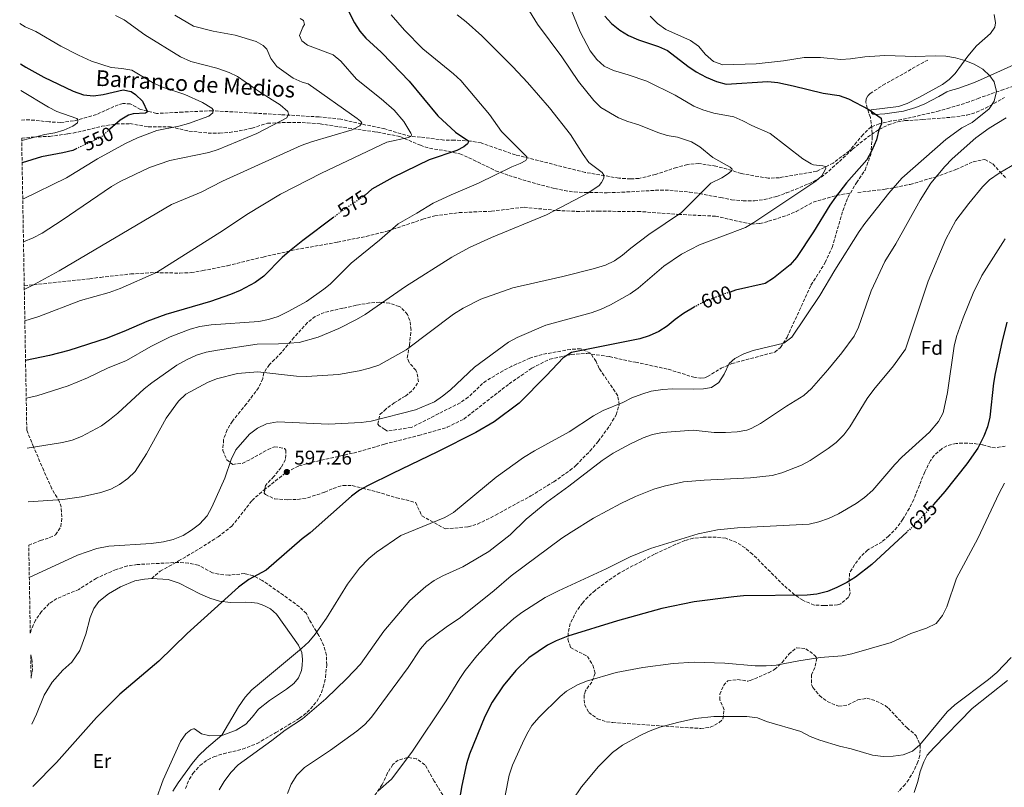
# Model space of a CAD drawing. Units: metres. Extents: x 621619 to 625087, y 4699420 to 4701794.
# Drawn here: x 621622 to 622119, y 4701152 to 4701540 of the extents above; entities that cross this region are included whole.
import ezdxf
from ezdxf.enums import TextEntityAlignment as Align

# ---------------------------------------------------------------- set-up
doc = ezdxf.new("R2010")
doc.units = ezdxf.units.M
doc.header["$MEASUREMENT"] = 0
doc.linetypes.add('DGN Style 3', pattern=[2.435891, 1.739922, -0.695969])
doc.linetypes.add('DGN Style 5', pattern=[1.217945, 0.521977, -0.695969])
for name, color, linetype, lineweight in [('Barranco lineal', 142, 'DGN Style 3', 13), ('Cota de curva de nivel directora', 7, 'Continuous', 0), ('Cota de punto acotado terreno', 7, 'Continuous', 0), ('Curva de nivel directora', 30, 'Continuous', 30), ('Curva de nivel directora no vista', 30, 'DGN Style 5', 30), ('Curva de nivel intermedia', 30, 'Continuous', 0), ('Etiqueta de uso rústico', 92, 'Continuous', 0), ('Etiqueta de zona arbolada', 92, 'Continuous', 0), ('Línea de cambio de uso (parcela vista)', 92, 'Continuous', 0), ('Punto acotado terreno (símbolo)', 7, 'Continuous', 0), ('Senda', 7, 'DGN Style 3', 0), ('Texto de arroyo-regatas y barrancos', 142, 'Continuous', 0), ('Zona arbolada', 92, 'DGN Style 3', 0)]:
    doc.layers.add(name, color=color, linetype=linetype, lineweight=lineweight)
doc.styles.add('Style-Arial', font='arial.ttf')

# ---------------------------------------------------------------- blocks, each defined once
blk = doc.blocks.new('5PATER')
at = {"layer": 'Punto acotado terreno (símbolo)', "linetype": 'Continuous', "lineweight": 0}
h = blk.add_hatch(color=51, dxfattribs=at)
edge = h.paths.add_edge_path()
edge.add_ellipse((0, 0), major_axis=(-0.11, -0.111), ratio=0.999422, start_angle=0, end_angle=360)

msp = doc.modelspace()

# ---------------------------------------------------------------- linework, layer by layer
at = {"layer": 'Barranco lineal', "color": 142, "linetype": 'DGN Style 3', "lineweight": 13}
msp.add_polyline3d([(622123.84, 4701506.64, 605.56), (622118.74, 4701504.91, 605.56), (622106.25, 4701500.55, 603.68), (622101.24, 4701498.61, 603.46), (622091.52, 4701495.66, 601.69), (622086.21, 4701494.06, 601.58), (622067.12, 4701489.67, 600.47), (622061.98, 4701489, 600.36), (622055.88, 4701487.57, 600.03), (622051.77, 4701486.03, 598.92), (622047.69, 4701482.22, 597.7), (622044.4, 4701478.37, 597.59), (622040.78, 4701473.94, 596.7), (622032.57, 4701467.74, 595.49), (622024.25, 4701463.58, 594.27), (622005.4, 4701460.34, 592.28), (621999.74, 4701460.07, 592.17), (621986.08, 4701462.39, 590.17), (621981.32, 4701464.01, 590.06), (621973.27, 4701466.18, 589.07), (621964.77, 4701467.48, 588.62), (621958.9, 4701467.05, 587.74), (621953.44, 4701465.52, 587.52), (621942.76, 4701461.96, 586.19), (621934.41, 4701460, 585.97), (621930.17, 4701459.72, 585.86), (621924.34, 4701460.08, 585.86), (621907.25, 4701463.03, 583.97), (621872.07, 4701471.84, 579.32), (621854.69, 4701477.89, 576.11), (621849.25, 4701478.84, 575.34), (621841.14, 4701479.37, 573.35), (621835.89, 4701479.34, 572.02), (621824.04, 4701480.9, 570.69), (621818.93, 4701481.15, 570.58), (621806.06, 4701484.99, 567.03), (621794.24, 4701487.43, 564.82), (621783.76, 4701489.93, 563.27), (621772.78, 4701491.05, 561.27), (621753.64, 4701492.16, 559.72), (621718.92, 4701494.18, 555.07), (621703.91, 4701493.49, 553.52), (621690.68, 4701492.8, 551.31), (621682.64, 4701494.85, 549.31), (621677.4, 4701497.59, 547.87), (621673.63, 4701497.84, 547.32), (621671.31, 4701497.23, 546.1), (621660.26, 4701492.25, 545.66), (621648.77, 4701489.03, 544.99), (621642.14, 4701488.23, 543.33), (621636.38, 4701488.53, 543.11), (621629.03, 4701489.4, 542), (621624.12, 4701489.6, 541.23), (621622.38, 4701489.4, 540.92)], dxfattribs=at)
at = {"layer": 'Curva de nivel directora', "color": 30, "linetype": 'Continuous', "lineweight": 30, "flags": 128}
for points, elevation in [([(621786.29, 4701547.23), (621790.73, 4701538.63), (621793.44, 4701534.42), (621796.48, 4701530.88), (621804.15, 4701523.76), (621809.62, 4701518.21), (621818.36, 4701509.05), (621832.74, 4701491.65), (621841.77, 4701483.29), (621848.52, 4701478.75), (621847.87, 4701477.37), (621845.95, 4701476), (621842.35, 4701474.13), (621828.47, 4701469.35), (621810.01, 4701460.47), (621799.5, 4701454.52), (621796.03, 4701451.53)], 575), ([(621917.22, 4701541.88), (621920.64, 4701538.23), (621924.73, 4701534.81), (621929.22, 4701532.26), (621934.28, 4701530.08), (621944.34, 4701526.64), (621948.88, 4701524.54), (621959.11, 4701516.65), (621963.41, 4701513.85), (621968.48, 4701511.2), (621973.62, 4701508.96), (621978.44, 4701507.63), (621999.58, 4701508.93), (622004.56, 4701508.42), (622012.38, 4701506.84), (622027.45, 4701503.09), (622035.6, 4701501.85), (622040.34, 4701500.22), (622050.58, 4701494.76), (622056.82, 4701490.49), (622057.06, 4701488.95), (622057.02, 4701487.53), (622055.64, 4701484.48), (622054.5, 4701479.5), (622052.17, 4701474.03), (622049.66, 4701469.41), (622039.34, 4701457.68), (622033.71, 4701450.52), (622030.85, 4701446.42), (622022.67, 4701433.01), (622014.08, 4701420.08), (622010.84, 4701416.31), (622002.51, 4701409.59), (621998.24, 4701406.84), (621983.3, 4701403.43), (621980.54, 4701402.57)], 600), ([(621621.88, 4701517.94), (621624.6, 4701516.15), (621633.76, 4701511.08), (621648.6, 4701504.12), (621653.69, 4701502.27), (621658.82, 4701501.72), (621663.78, 4701502.37), (621673.76, 4701504.72), (621677.88, 4701503.91), (621680.08, 4701502.38), (621683.6, 4701499), (621686.15, 4701493.54), (621685.15, 4701492.96), (621678.89, 4701492.56), (621676.57, 4701491.96), (621672.22, 4701489.47), (621667.03, 4701484.79)], 550), ([(621650.37, 4701475.08), (621648.3, 4701474.13), (621643.31, 4701472.88), (621632.52, 4701470.93), (621622.75, 4701467.88)], 550), ([(621780.34, 4701440.43), (621764.68, 4701428.54), (621757.83, 4701423.27), (621754.08, 4701419.97), (621744.9, 4701410.52), (621740.5, 4701407.37), (621733, 4701403.33), (621728.03, 4701401.24), (621717.98, 4701397.84), (621695.3, 4701391.23), (621685.76, 4701387.63), (621675.39, 4701383.07), (621665.68, 4701379.26), (621646.33, 4701373.07), (621636.57, 4701370.45), (621624.49, 4701367.89)], 575), ([(621962.81, 4701395.22), (621962.35, 4701394.98), (621956.98, 4701391.67), (621952.79, 4701388.71), (621948.7, 4701385.25), (621944.41, 4701382.69), (621939.57, 4701380.41), (621934.82, 4701378.84)], 600), ([(622120.33, 4701387.36), (622117.74, 4701377.06), (622114.39, 4701361.36), (622113.56, 4701356.43), (622111.69, 4701339.25), (622110.6, 4701334.39), (622108.75, 4701329.7), (622105.72, 4701323.69), (622100.19, 4701315.74), (622089.06, 4701301.83), (622083.31, 4701295.14)], 625), ([(621934.82, 4701378.84), (621900.37, 4701371.93), (621896.09, 4701369.36), (621887.75, 4701360.33), (621874, 4701346.41), (621861.33, 4701337), (621852.04, 4701331.62), (621832.73, 4701321.83), (621809.95, 4701310.87), (621797.67, 4701304.84), (621793.32, 4701302.36), (621789.24, 4701299.45), (621768.26, 4701280.92), (621764.34, 4701277.82), (621746.15, 4701261.95), (621737.25, 4701257.36), (621732.09, 4701253.35), (621706.18, 4701230.03), (621691.87, 4701216.05), (621672.05, 4701199.29), (621660.31, 4701187.61), (621640.09, 4701164.89), (621628.38, 4701152.85), (621628.24, 4701152.62)], 600), ([(622083.31, 4701295.14), (622083.3, 4701295.12)], 625), ([(622069.92, 4701281.36), (622052.04, 4701264.9), (622043.94, 4701258.52), (622039.43, 4701255.71), (622034.51, 4701253.21), (622029.71, 4701251.28), (622024.39, 4701249.82), (622019.41, 4701249.36), (621987.33, 4701248.97), (621982.35, 4701248.56), (621962.36, 4701246), (621945.97, 4701242.62), (621923.57, 4701236.45), (621898.59, 4701228.66), (621892.66, 4701226.36), (621888.21, 4701224.08), (621878.81, 4701217.75), (621872.17, 4701211.34), (621865.79, 4701203.58), (621860.2, 4701195.31), (621856.52, 4701188.09), (621848.75, 4701168.96), (621847.35, 4701164.17), (621844.87, 4701153.22), (621842.7, 4701140.56)], 625)]:
    msp.add_lwpolyline(points, dxfattribs=dict(at, elevation=elevation))
at = {"layer": 'Curva de nivel directora no vista', "color": 30, "linetype": 'DGN Style 5', "lineweight": 30, "flags": 128}
for points, elevation in [([(621667.03, 4701484.79), (621662.38, 4701480.59), (621650.37, 4701475.08)], 550), ([(621796.03, 4701451.53), (621795.34, 4701450.93), (621784.74, 4701443.77), (621780.34, 4701440.43)], 575), ([(621980.54, 4701402.57), (621978.52, 4701401.94), (621967.3, 4701397.57), (621962.81, 4701395.22)], 600), ([(622083.3, 4701295.12), (622076.07, 4701287.4), (622072.35, 4701283.6), (622069.92, 4701281.36)], 625)]:
    msp.add_lwpolyline(points, dxfattribs=dict(at, elevation=elevation))
at = {"layer": 'Curva de nivel intermedia', "color": 30, "linetype": 'Continuous', "lineweight": 0, "flags": 128}
for points, elevation in [([(621898.36, 4701549.72), (621904.72, 4701534.11), (621909.79, 4701524.36), (621913.12, 4701519.98), (621916.9, 4701516.7), (621921.59, 4701514.52), (621929.02, 4701512.36), (621938.47, 4701509.06), (621952.66, 4701502.07), (621962.12, 4701496.5), (621966.74, 4701494.59), (621972.22, 4701493.01), (621982.38, 4701491.08), (621986.98, 4701489.12), (621991.53, 4701486.69), (622000.67, 4701482.59), (622017.23, 4701469.91), (622021.49, 4701467.3), (622022.62, 4701466.83), (622027.38, 4701466.41), (622028.68, 4701465.98), (622028.94, 4701464.92), (622026.92, 4701461.21), (622023.85, 4701458.65), (621992.51, 4701437.72), (621988.23, 4701435.13), (621965.1, 4701426.48), (621955.98, 4701421.7), (621947.03, 4701415.62), (621934.09, 4701404.43), (621929.96, 4701401.61), (621920.14, 4701396.08), (621915.07, 4701393.68), (621910.36, 4701391.98), (621887.43, 4701385.85), (621872.93, 4701379.52), (621868.5, 4701377.18), (621851.28, 4701364.57), (621839.15, 4701353.22), (621835.26, 4701349.99), (621831.15, 4701347.13), (621821.54, 4701343.03), (621799.1, 4701337.31), (621794.14, 4701336.66), (621777.6, 4701335.83), (621751.76, 4701336.9), (621746.23, 4701335.94), (621741.72, 4701333.79), (621737.64, 4701330.75), (621730.7, 4701322.85), (621728.44, 4701317.86), (621725.11, 4701308.43), (621718.58, 4701293.8), (621716.23, 4701289.39), (621712.45, 4701285.28), (621708.33, 4701282.18), (621704.09, 4701279.54), (621699.13, 4701277.54), (621694.28, 4701276.26), (621687.93, 4701275.42), (621666.6, 4701274.13)], 595), ([(621877.84, 4701546.71), (621883.13, 4701537.99), (621895.43, 4701521.44), (621903.96, 4701509.02), (621911.66, 4701499.38), (621915.24, 4701495.89), (621924.16, 4701490.64), (621928.86, 4701488.78), (621934.31, 4701487.06), (621943.99, 4701483.19), (621948.75, 4701481.65), (621953.9, 4701480.76), (621961.03, 4701478.4), (621965.13, 4701475.9), (621971.84, 4701470.55), (621980.53, 4701465.6), (621981.57, 4701464.68), (621981.46, 4701463.89), (621979.62, 4701462.39), (621976.38, 4701460.32), (621970.7, 4701457.63), (621955.94, 4701442.82), (621939.36, 4701431.63), (621930.28, 4701424.71), (621926.19, 4701421.18), (621922.06, 4701418.29), (621917.56, 4701416.08), (621911.36, 4701414.25), (621895.99, 4701410.44), (621870.79, 4701404.76), (621854.62, 4701398.96), (621845.58, 4701394.43), (621840.73, 4701391.31), (621816.89, 4701373.33), (621803.05, 4701365.6), (621798.31, 4701364.01), (621793.15, 4701362.81), (621782.61, 4701360.86), (621766.42, 4701359.86), (621761.43, 4701360.12), (621741.83, 4701362.21), (621731.55, 4701361.44), (621721.06, 4701358.77), (621716.43, 4701356.89), (621705.44, 4701350.99), (621701.84, 4701347.39), (621695.58, 4701338.86), (621685.6, 4701320.74), (621679.86, 4701311.88), (621676.19, 4701308.31), (621671.93, 4701305.34), (621667.54, 4701302.95), (621662.49, 4701301.26), (621652.73, 4701298.99), (621643.26, 4701297.78), (621625.74, 4701296.52)], 590), ([(621669.97, 4701542.38), (621674.4, 4701540.07), (621684.78, 4701532.45), (621702.79, 4701521.47), (621708.01, 4701519.08), (621721.15, 4701515.72), (621727.42, 4701513.45), (621731.56, 4701511.51), (621743.28, 4701503.34), (621753.22, 4701497.18), (621756.99, 4701493.8), (621757.41, 4701492.47), (621756.57, 4701490.66), (621741.33, 4701482.65), (621721.83, 4701474.65), (621717.09, 4701473.11), (621697.46, 4701469.08), (621687.06, 4701465.46), (621672.27, 4701458.39), (621667.94, 4701455.88), (621643.04, 4701438.8), (621632.82, 4701432.23), (621628.35, 4701429.99), (621623.45, 4701427.91)], 560), ([(621699.9, 4701542.48), (621709.38, 4701536.96), (621719.36, 4701534.36), (621730.46, 4701532.32), (621741.04, 4701529.12), (621744.61, 4701527.09), (621746.39, 4701525.25), (621748.45, 4701520.59), (621751.49, 4701516.61), (621759.77, 4701510.68), (621764.33, 4701508.63), (621767.28, 4701507.84), (621791.98, 4701490.22), (621793.72, 4701488.93), (621794.47, 4701488.04), (621793.41, 4701486.5), (621789.53, 4701484.48), (621768.93, 4701478.49), (621763.77, 4701476.56), (621723.93, 4701458.63), (621713.2, 4701453.08), (621698.17, 4701446.78), (621641.44, 4701413.3), (621628.47, 4701406.19), (621623.87, 4701403.86)], 565), ([(621763.27, 4701540.79), (621765.02, 4701539.81), (621765.47, 4701537.7), (621764.61, 4701536.38), (621762.96, 4701532.12), (621764.08, 4701529.54), (621767.02, 4701527.27), (621779.87, 4701522.4), (621783.81, 4701519.3), (621791.8, 4701510.09), (621804.2, 4701500.26), (621810.68, 4701494.44), (621815.56, 4701488.71), (621819.11, 4701482.88), (621819.43, 4701482.18), (621819.33, 4701481.4), (621818.08, 4701480.7), (621807.1, 4701478.24), (621774.11, 4701462.66), (621753.34, 4701452.09), (621736.23, 4701441.73), (621724.5, 4701433.77), (621690.64, 4701412.37), (621672.33, 4701404.31), (621666.8, 4701402.33), (621652.32, 4701398.33), (621631.14, 4701390.19), (621624.14, 4701388.01)], 570), ([(621809.17, 4701542.57), (621816.01, 4701534.94), (621825.16, 4701525.53), (621840.74, 4701512.8), (621844.37, 4701509.37), (621858.88, 4701492.31), (621864.96, 4701483.67), (621877.87, 4701470.88), (621877.84, 4701470.03), (621877.25, 4701469), (621874.35, 4701467.45), (621870.17, 4701465.76), (621853.44, 4701457.49), (621839.57, 4701451.74), (621830.51, 4701447.52), (621822.21, 4701442.33), (621812.82, 4701437.08), (621803.27, 4701428.76), (621789.04, 4701417.11), (621778.34, 4701406.56), (621775.17, 4701403.98), (621766.45, 4701397.76), (621757.61, 4701392.87), (621752.11, 4701390.21), (621747.33, 4701388.73), (621742.38, 4701387.74), (621718.32, 4701385.96), (621712.54, 4701385.13), (621707.73, 4701383.73), (621697.59, 4701379.9), (621687.74, 4701375.11), (621675.57, 4701368.03), (621665.82, 4701364.04), (621655.83, 4701359.17), (621646.09, 4701355.15), (621630.24, 4701350.1), (621624.82, 4701348.9)], 580), ([(621842.62, 4701542.69), (621847.17, 4701539.13), (621855.03, 4701532.08), (621870.74, 4701516.35), (621878.14, 4701508.47), (621889.18, 4701495.6), (621899.87, 4701482.08), (621906.19, 4701472.08), (621909.15, 4701468.05), (621915.93, 4701462.88), (621916.77, 4701461.57), (621916.7, 4701460.15), (621915.6, 4701457.9), (621914.32, 4701456.35), (621908.69, 4701452.53), (621887.65, 4701441.6), (621859.94, 4701430.1), (621848.79, 4701425.13), (621839.93, 4701420.14), (621816.48, 4701405.31), (621796.05, 4701391.24), (621791.8, 4701388.61), (621782.85, 4701384.13), (621772.38, 4701379.79), (621762.7, 4701377.02), (621752.28, 4701376.38), (621741.47, 4701376.24), (621721.45, 4701373.25), (621715.69, 4701372.14), (621710.93, 4701370.61), (621706.11, 4701368.42), (621700.95, 4701365.58), (621688.37, 4701356.69), (621684.44, 4701353.6), (621671.13, 4701341.28), (621666.96, 4701337.9), (621662.87, 4701335.01), (621652.73, 4701329.51), (621648.04, 4701327.76), (621643.08, 4701326.44), (621625.26, 4701323.65)], 585), ([(621940.14, 4701542.01), (621943.86, 4701538.22), (621948.05, 4701535.19), (621960.55, 4701529.69), (621964.6, 4701526.75), (621968.08, 4701522.63), (621972.05, 4701519.13), (621976.82, 4701517.31), (621993.67, 4701517.93), (622007.46, 4701519.44), (622017.85, 4701521), (622026.11, 4701521.04), (622036.41, 4701519.98), (622041.4, 4701520.32), (622048.54, 4701521.41), (622058.69, 4701522.14), (622074.24, 4701521.59), (622084.16, 4701521.9), (622089.56, 4701521.73), (622094.48, 4701520.98), (622099.06, 4701519.61), (622103.82, 4701517.71), (622108.19, 4701515.18), (622111.67, 4701511.89), (622113.91, 4701508.84), (622115.04, 4701503.95), (622113.86, 4701498.98), (622111.49, 4701495.17), (622102.88, 4701488.24), (622097.62, 4701485.58), (622089.56, 4701479.65), (622067.36, 4701460.03), (622060.67, 4701452.55), (622048.57, 4701437.27), (622045.72, 4701433.16), (622033.39, 4701413.69), (622025.79, 4701400.75), (622011.74, 4701379.76), (622007.71, 4701376.77), (621992.18, 4701373.08), (621987.37, 4701371.36), (621982.87, 4701369.04), (621980.08, 4701366.4), (621977.43, 4701361.03), (621974.73, 4701356.78), (621971.16, 4701354.34), (621967.07, 4701353.65), (621962.08, 4701353.48)], 605), ([(621621.53, 4701538.27), (621624.37, 4701536.53), (621629.63, 4701534.18), (621642.39, 4701526.82), (621651.25, 4701522.19), (621657.78, 4701519.16), (621667.72, 4701515.97), (621673.21, 4701515.54), (621678.12, 4701514.59), (621688.71, 4701508.52), (621693.19, 4701506.29), (621705.03, 4701502.46), (621713.88, 4701498.33), (621718.54, 4701495.51), (621719.22, 4701494.62), (621719.08, 4701493.05), (621717.1, 4701491.39), (621706.76, 4701487.73), (621701.94, 4701486.42), (621690.82, 4701484.22), (621681.01, 4701480.49), (621674.94, 4701477.67), (621660.83, 4701469.79), (621645.23, 4701460.27), (621623.07, 4701449.45)], 555), ([(621622.12, 4701504.42), (621636.04, 4701495.98), (621640.33, 4701493.83), (621650.35, 4701490.3), (621650.9, 4701489.73), (621650.94, 4701489.02), (621650.77, 4701488.09), (621648.44, 4701486.31), (621643.78, 4701484.4), (621639.32, 4701483.09), (621634.29, 4701482.15), (621622.56, 4701479.15)], 545), ([(622119.98, 4701490.62), (622111.42, 4701485.42), (622104.73, 4701480.52), (622092.69, 4701469.8), (622088.97, 4701466), (622081.86, 4701457.51), (622076.55, 4701449.01), (622064.31, 4701426.88), (622058.73, 4701418), (622051.83, 4701403.09), (622045.33, 4701384.76), (622043.18, 4701380.25), (622037.02, 4701371.9), (622029.97, 4701363.17), (622021.62, 4701353.84), (622017.82, 4701350.25), (622009.02, 4701344.85), (621995.82, 4701336.13)], 610), ([(622125.1, 4701467.7), (622116.38, 4701462.67), (622111.6, 4701459.33), (622108.08, 4701455.77), (622101.08, 4701447.26), (622094.63, 4701438.63), (622089.55, 4701429.34), (622080.56, 4701408.13), (622069.09, 4701373.67), (622063.15, 4701365.29), (622053.09, 4701353.3), (622049.79, 4701348.75), (622040.96, 4701334.38), (622037.98, 4701330.36), (622034.1, 4701326.6), (622029.99, 4701323.5), (622020.92, 4701317.46), (622016.53, 4701315.06), (622006.68, 4701311.11), (622001.83, 4701309.89), (621990.88, 4701308.6), (621967.41, 4701307.53)], 615), ([(622119.46, 4701429.37), (622107.63, 4701410.98), (622103.39, 4701401.92), (622098.21, 4701389.48), (622094.86, 4701380.03), (622093.67, 4701375.17), (622090.29, 4701351.86), (622088.23, 4701341.54), (622085.77, 4701337.2), (622081.29, 4701331.82), (622067.24, 4701319.05), (622063.79, 4701315.43), (622052.56, 4701302.36), (622048.46, 4701298.74), (622044.17, 4701295.75), (622035.26, 4701290.53), (622030.28, 4701288.06), (622025.39, 4701286.41), (622020.41, 4701285.25), (621984.18, 4701283.45), (621974.16, 4701282.4), (621964.37, 4701280.35), (621940.24, 4701273.02), (621929.94, 4701268.78), (621917.87, 4701262.68), (621893.73, 4701251.59), (621887.13, 4701248.17), (621875.22, 4701240.65), (621871.25, 4701237.62), (621862.82, 4701229.92), (621852.6, 4701218.72), (621846.69, 4701211.34), (621843.86, 4701207.22), (621837.07, 4701195.92), (621819.65, 4701170.09), (621809.35, 4701156.42), (621802.46, 4701150.28)], 620), ([(621962.08, 4701353.48), (621951.44, 4701353.7), (621946.46, 4701353.31), (621940.68, 4701352.39), (621935.87, 4701351), (621930.85, 4701349.02), (621926.36, 4701346.79), (621916.32, 4701342.64), (621911.48, 4701339.93), (621899.17, 4701331.9), (621881.65, 4701322.23), (621876.17, 4701318.88), (621862.24, 4701309), (621840.69, 4701291.08), (621836.29, 4701288.7), (621814.18, 4701279.54), (621801.87, 4701271.1), (621798, 4701267.93), (621793.26, 4701263.03), (621787.25, 4701255.01), (621776.6, 4701237.78), (621770.83, 4701229.61), (621767.58, 4701225.85), (621764.01, 4701222.4), (621742.63, 4701204.82), (621738.89, 4701201.46), (621735.47, 4701197.78), (621732.03, 4701192.98), (621723.71, 4701178.6), (621715.92, 4701172.13), (621711.91, 4701168.19), (621708.7, 4701164.36), (621701.61, 4701154.52), (621698.9, 4701150.28)], 605), ([(621995.82, 4701336.13), (621991.2, 4701333.63), (621989.01, 4701332.77), (621984.08, 4701331.91), (621978.14, 4701331.62), (621972.47, 4701331.56), (621961.84, 4701332.82), (621946.33, 4701331.6), (621941.26, 4701330.53), (621936.52, 4701328.88), (621930.25, 4701325.85), (621921.44, 4701321.12), (621915.91, 4701317.42), (621898.93, 4701304.44), (621887.87, 4701296.4), (621877.53, 4701287.8), (621869.34, 4701279.84), (621858.66, 4701271.43), (621845.52, 4701263.65), (621835.34, 4701259.11), (621830.92, 4701256.78), (621826.78, 4701253.7), (621818.68, 4701246.61), (621805.55, 4701231.17), (621793.74, 4701214.58), (621786.84, 4701207.22), (621776.26, 4701197.04), (621764.5, 4701186.94), (621755.72, 4701181.23), (621748.99, 4701175.92), (621731.98, 4701163.6), (621728.27, 4701159.69), (621724.82, 4701155.29), (621722.37, 4701150.93)], 610), ([(621967.41, 4701307.53), (621956.89, 4701306.6), (621947.11, 4701304.41), (621942.03, 4701302.91), (621932.71, 4701299.29), (621925.33, 4701295.66), (621911.53, 4701288.21), (621900.15, 4701281.26), (621895.54, 4701278.21), (621869.93, 4701259.22), (621861.34, 4701251.75), (621844.29, 4701238.04), (621837.05, 4701233.21), (621827.32, 4701226), (621824.06, 4701222.21), (621817.75, 4701212.79), (621799.25, 4701187.74), (621795.85, 4701184.07), (621791.96, 4701180.67), (621778.66, 4701171.11), (621765.37, 4701162.27), (621761.58, 4701158.4), (621758.66, 4701153.87), (621756.8, 4701149.23)], 615), ([(622119.13, 4701306), (622116.47, 4701300.99), (622105.69, 4701278), (622094.88, 4701258.03), (622090.04, 4701243.54), (622087.88, 4701239.03), (622084.61, 4701235.14), (622079.69, 4701232.7), (622071.91, 4701229.94), (622061.89, 4701225.53), (622042.09, 4701219.76), (622037.21, 4701218.68), (622026.08, 4701217.86), (622015.16, 4701216.27), (622003.71, 4701213.95), (621998.72, 4701213.62)], 630), ([(621666.6, 4701274.13), (621660.58, 4701272.89), (621650.73, 4701269.67), (621626.4, 4701258.22)], 595), ([(622122.53, 4701217.84), (622115.34, 4701210.34), (622111.02, 4701206.73), (622094, 4701193.94), (622090.27, 4701190.45), (622076.42, 4701173.8), (622072.6, 4701170.57), (622067.98, 4701168.66), (622062.91, 4701167.98), (622057.8, 4701167.83), (622052.38, 4701168.47), (622041.63, 4701171.67), (622035.82, 4701172.99), (622025.88, 4701176.07), (622020.89, 4701178.03), (622016.17, 4701180.42), (621998.97, 4701185.56), (621994.31, 4701187.37), (621989.01, 4701188.11), (621972.21, 4701188.03), (621963.06, 4701186.98), (621954.66, 4701185.22), (621944.99, 4701182.66), (621939.2, 4701180.5), (621934.69, 4701178.36), (621926.15, 4701173.57), (621921.13, 4701169.85), (621914.04, 4701162.8), (621905.44, 4701152.53), (621900.79, 4701145.76)], 635), ([(621998.72, 4701213.62), (621993.2, 4701213.66), (621977.78, 4701214.98), (621967.4, 4701215.41), (621962.29, 4701215.45), (621951.78, 4701214.83), (621936.38, 4701212.85), (621922.98, 4701210.35), (621907.91, 4701205.97), (621903.33, 4701203.99), (621897.83, 4701200.78), (621894.67, 4701198.25), (621883.96, 4701187.76), (621880.33, 4701183.43), (621877.78, 4701179.13), (621875.59, 4701174.57), (621870.61, 4701163.4), (621868.84, 4701158.48), (621866.84, 4701148.15)], 630)]:
    msp.add_lwpolyline(points, dxfattribs=dict(at, elevation=elevation))
at = {"layer": 'Línea de cambio de uso (parcela vista)', "color": 92, "linetype": 'Continuous', "lineweight": 0}
for points in [[(622125.42, 4701517.98, 606.67), (622104.06, 4701508.52, 604.07), (622095.66, 4701505.49, 602.91), (622091.88, 4701504.32, 602.8), (622090.07, 4701503.7, 602.36), (622085.96, 4701501.34, 601.69), (622078.97, 4701497.74, 601.2), (622074.38, 4701495.75, 600.92), (622068.05, 4701493.96, 600.31), (622058.75, 4701492.66, 599.92), (622053.52, 4701492.31, 599.87), (622052.55, 4701492.48, 599.76), (622051.92, 4701493.12, 599.76), (622051.74, 4701493.89, 599.7), (622051.71, 4701494.56, 599.7), (622065.63, 4701496.36, 599.64), (622069.92, 4701497.81, 600.03), (622075.95, 4701500.86, 601.25), (622087.84, 4701507.39, 602.58), (622091.12, 4701510.03, 603.24), (622094.16, 4701513.05, 603.8), (622100.7, 4701521.8, 605.4), (622104.99, 4701526.9, 606.12), (622112.14, 4701533.27, 607.28), (622114.26, 4701536.42, 607.84), (622114.58, 4701538.56, 608.39), (622113.98, 4701542.83, 608.89)], [(621627.69, 4701184.25, 599), (621630.02, 4701189.29, 598.86), (621633.84, 4701198.87, 598.81), (621637.93, 4701205.45, 598.64), (621643.4, 4701211.52, 598.48), (621647.93, 4701215.56, 598.42), (621651.85, 4701221.34, 598.2), (621654.95, 4701229.61, 597.98), (621657.18, 4701238.16, 597.81), (621659.03, 4701242.71, 597.31), (621661.57, 4701246.13, 597.53), (621666.36, 4701249.97, 597.65), (621672.5, 4701253.66, 597.76), (621679.75, 4701256.58, 597.59), (621684.67, 4701257.48, 597.59), (621688.25, 4701257.75, 597.59)], [(621688.25, 4701257.75, 597.59), (621696.54, 4701257.21, 597.81), (621702.15, 4701255.45, 598.2), (621712.55, 4701250.07, 598.97), (621717.65, 4701247.79, 599.7), (621722.51, 4701246.42, 599.86), (621728.04, 4701245.68, 600.3), (621735.77, 4701245.86, 601.3), (621738.61, 4701245.67, 601.36), (621741.65, 4701245.28, 601.41), (621744.96, 4701244.22, 601.74), (621748.23, 4701242.49, 601.96), (621751.26, 4701239.83, 602.35), (621762.42, 4701224.17, 604.73), (621764.08, 4701220.38, 605.18), (621764.45, 4701216.88, 605.73), (621764.31, 4701213.89, 605.95), (621763.89, 4701211.36, 606.01), (621762.36, 4701207.56, 606.34), (621760.05, 4701204.76, 606.62), (621756.42, 4701201.93, 606.62), (621747.71, 4701196.17, 606.67), (621742.23, 4701191.73, 606.67), (621738.98, 4701187.68, 606.67), (621735.84, 4701184.16, 606.17), (621730.98, 4701181.14, 605.84), (621724.14, 4701178.62, 605.07), (621717.63, 4701178.22, 604.07), (621713.36, 4701179.3, 603.68), (621709.94, 4701181.84, 603.35), (621709.34, 4701181.81, 603.35), (621707.98, 4701181.28, 603.35), (621705.45, 4701179.29, 603.35), (621702.86, 4701175.48, 603.4), (621694.07, 4701155.98, 604.24), (621690.2, 4701145.27, 604.51)], [(622073.52, 4701149.68, 637.56), (622075.32, 4701155.15, 637.23), (622076.49, 4701160.32, 636.67), (622078.32, 4701165.16, 636.51), (622080.14, 4701168.51, 636.56), (622083.47, 4701172.28, 636.62), (622102.89, 4701192.08, 636.28), (622120.62, 4701206.26, 636.45)]]:
    msp.add_polyline3d(points, dxfattribs=at)
at = {"layer": 'Senda', "color": 7, "linetype": 'DGN Style 3', "lineweight": 0}
for points in [[(622041.3, 4701452.54, 601.39), (622044.35, 4701457.8, 601.08), (622048.73, 4701464.18, 600.63), (622051.55, 4701472.05, 600.3), (622052.36, 4701480.31, 600.08), (622052.12, 4701485.34, 599.97), (622051.4, 4701490.73, 599.8), (622049.72, 4701495.51, 599.97), (622049.15, 4701498.46, 600.47), (622049.25, 4701499.99, 600.52), (622050.02, 4701501.69, 600.58), (622051.25, 4701502.82, 600.97), (622057.71, 4701507.1, 601.74), (622080.37, 4701519.81, 603.68)], [(622045.08, 4701452.85, 601.88), (622058.87, 4701454.48, 604.32), (622071.54, 4701456.96, 606.89), (622084.2, 4701460.68, 609.9), (622094.63, 4701464.4, 611.24), (622103.32, 4701468.37, 611.99), (622109.28, 4701469.61, 612.71), (622113.26, 4701467.38, 613.67), (622116.73, 4701463.41, 614.89), (622120.21, 4701459.94, 615.91)], [(621623.83, 4701405.68, 564.77), (621656.94, 4701409.31, 566.37), (621662.38, 4701409.98, 567.7), (621677.69, 4701411.68, 568.81), (621689.94, 4701412.39, 569.92), (621702.44, 4701412.11, 571.36), (621708.17, 4701412.38, 571.41), (621714.02, 4701413.36, 572.19), (621726.57, 4701415.85, 572.96), (621744.49, 4701420.26, 573.57), (621761.07, 4701424, 575.35), (621782.18, 4701427.74, 577.67), (621796.59, 4701430.68, 578.89), (621807.75, 4701433.47, 579.55), (621825.27, 4701439.34, 580.22), (621831.22, 4701441.04, 580.22), (621843.62, 4701442.69, 580.55), (621859.9, 4701443.4, 581.44), (621876.4, 4701445.39, 583.21), (621893.01, 4701443.78, 585.09), (621902.96, 4701443.33, 586.2), (621913.81, 4701443.35, 586.31), (621933.88, 4701443.32, 589.41), (621954.4, 4701441.77, 590), (621973.09, 4701440.89, 593.43), (621991.11, 4701436.87, 595), (621995.57, 4701437.16, 595), (621999.91, 4701438.29, 595.11), (622009.13, 4701441.28, 596.22), (622013.93, 4701443.21, 596.33), (622022.5, 4701448.02, 597.21), (622034.44, 4701451.44, 600), (622041.3, 4701452.54, 601.39)], [(621688.25, 4701257.75, 597.59), (621692.54, 4701261.57, 596.93), (621701.81, 4701266.68, 596.48), (621712.45, 4701272.92, 596.37), (621721.76, 4701278.88, 596.26), (621728.68, 4701284.17, 596.37), (621738.94, 4701297.2, 596.48), (621744.93, 4701302.51, 596.7), (621756.51, 4701311.63, 597.26), (621762.61, 4701314.68, 597.26), (621769.06, 4701316.47, 597.26), (621790.2, 4701321.2, 597.48), (621805.81, 4701325.68, 597.92), (621823.26, 4701330.06, 598.48), (621837.46, 4701334.22, 598.31), (621845.99, 4701338.38, 598.31), (621868.8, 4701356.14, 598.42), (621880.37, 4701364.07, 598.97), (621889.37, 4701368.69, 599.53), (621900.26, 4701370.98, 600.08), (621908.03, 4701371.49, 600.08), (621919.53, 4701369.91, 600.52), (621932.71, 4701367.07, 601.41), (621949.27, 4701363.53, 603.18), (621962.16, 4701359.47, 603.51), (621965.59, 4701358.99, 603.51), (621967.77, 4701359.24, 603.51), (621969.09, 4701359.8, 603.62), (621975.91, 4701364.02, 604.95), (621981.4, 4701366.41, 605.39), (622003.11, 4701372.2, 604.95), (622005.98, 4701374.61, 604.95), (622009.35, 4701379.81, 604.95), (622021.36, 4701405.99, 603.18), (622028.55, 4701417.4, 602.74), (622032.01, 4701425.08, 602.52), (622037.51, 4701443.64, 601.85), (622040.03, 4701450.36, 601.52), (622041.3, 4701452.54, 601.39)]]:
    msp.add_polyline3d(points, dxfattribs=at)
at = {"layer": 'Zona arbolada', "color": 92, "linetype": 'DGN Style 3', "lineweight": 0}
for points in [[(621705.31, 4701151.65, 614.58), (621707.19, 4701156.31, 614.41), (621709.1, 4701159.3, 614.31), (621712.6, 4701163.27, 614.27), (621716.52, 4701166.22, 614.31), (621719.64, 4701167.73, 614.31), (621724.45, 4701169.24, 614.25), (621734.16, 4701171.57, 614.1), (621741.49, 4701174.44, 614.09), (621751.01, 4701179.97, 614.09), (621762.88, 4701187.18, 613.65), (621766.84, 4701190.18, 613.65), (621771.71, 4701195.68, 613.65), (621774.02, 4701200.12, 613.65), (621774.92, 4701202.92, 613.65), (621776.06, 4701207.86, 613.65), (621776.68, 4701214.07, 613.65), (621776.49, 4701219.01, 613.61), (621775.24, 4701223.95, 613.45), (621772.71, 4701228.93, 613), (621767.82, 4701237.08, 611.88), (621766.4, 4701240.14, 611.66), (621762.88, 4701243.56, 610.9), (621754.82, 4701249.33, 609.09), (621744.06, 4701256.85, 607.89), (621739.52, 4701259.13, 607.54), (621735.24, 4701260.27, 607.23), (621727.19, 4701259.47, 605.45), (621722.24, 4701259.93, 605.32), (621718.91, 4701260.66, 605.23), (621711.77, 4701264.58, 604.57), (621706.83, 4701265.61, 604.57), (621701.85, 4701265.96, 604.57), (621680.96, 4701264.87, 604.79), (621676.02, 4701264.12, 604.79), (621670.25, 4701262.41, 604.79), (621660.28, 4701257.95, 604.79), (621651.46, 4701252.3, 605.01), (621644.77, 4701249.58, 605.23), (621640.3, 4701247.61, 605.02), (621636.46, 4701245.08, 604.79), (621632.59, 4701241.1, 604.88), (621629.53, 4701236.73, 605.13), (621627.36, 4701232.08, 605.42), (621626.89, 4701230.18, 605.51), (621626.12, 4701274.65, 596.35), (621632.01, 4701276.95, 595.93), (621636.7, 4701278.49, 595.91), (621639.69, 4701279.85, 595.93), (621642.38, 4701284.08, 595.69), (621642.82, 4701288.94, 595.49), (621642.47, 4701293.94, 595.49), (621641.61, 4701296.55, 595.49), (621637.76, 4701303.18, 595.26), (621633.69, 4701312.32, 594.71), (621628.56, 4701324.33, 593.27), (621626.71, 4701328.81, 592.18), (621625.1, 4701332.82, 590.79), (621623.83, 4701405.68, 564.77), (621622.54, 4701480.29, 554.29), (621628.44, 4701480.85, 554.29), (621636.65, 4701481.23, 556.72), (621645.9, 4701482.46, 560.46), (621648.5, 4701482.91, 561.15), (621653.3, 4701483.93, 561.74), (621663.05, 4701486.35, 562.08), (621670.3, 4701487.49, 562.87), (621677.23, 4701487.64, 563.59), (621686.53, 4701486.08, 564.03), (621697.74, 4701486.03, 564.47), (621707.06, 4701483.91, 564.47), (621716.75, 4701482.86, 566.81), (621722.57, 4701482.87, 567.27), (621727.58, 4701483.24, 567.6), (621734.83, 4701484.43, 568.27), (621738.92, 4701485.38, 568.68), (621746.76, 4701487.87, 569.57), (621756.93, 4701488.28, 571.26), (621766.8, 4701488.13, 572.82), (621773.31, 4701487.53, 573.78), (621782.74, 4701486.12, 574.22), (621800.88, 4701483.55, 576.66), (621802.42, 4701483.26, 576.71), (621813.62, 4701481.16, 577.1), (621823.98, 4701476.69, 577.65), (621828.65, 4701475.21, 578.36), (621838.26, 4701473.71, 581.18), (621843.98, 4701472.32, 582.52), (621848.55, 4701470.43, 583.12), (621862.03, 4701463.87, 584.46), (621868.77, 4701461.48, 585.54), (621878.11, 4701458.54, 587.64), (621887.61, 4701455.93, 589.55), (621891.9, 4701454.89, 590.05), (621896.8, 4701453.85, 589.93), (621901.75, 4701453.15, 589.61), (621907.19, 4701452.84, 589.72), (621918.39, 4701452.75, 590.49), (621928.2, 4701453.13, 592.35), (621942.81, 4701453.95, 595.98), (621949.97, 4701453.98, 597.14), (621959.91, 4701453.07, 597.78), (621964.99, 4701452.29, 598.41), (621975.82, 4701450.25, 598.69), (621981.26, 4701449.23, 599.13), (621987.1, 4701448.66, 600.24), (621992.78, 4701448.65, 600.9), (621997.73, 4701449.3, 600.9), (622004.16, 4701450.89, 600.9), (622008.85, 4701452.63, 601.17), (622013.45, 4701454.45, 601.87), (622022.26, 4701458.14, 603.78), (622026.45, 4701460.63, 604.77), (622030.36, 4701463.64, 605.75), (622042.32, 4701474.7, 608.87), (622049.96, 4701480.83, 610.6), (622055.89, 4701484.71, 611.53), (622060.44, 4701487.02, 611.8), (622065.21, 4701488.59, 611.85), (622068.87, 4701489.16, 611.97), (622077.78, 4701489.73, 612.64), (622092.59, 4701490.89, 614.84), (622100.2, 4701491.96, 615.24), (622104.98, 4701493.44, 615.29), (622109.54, 4701495.5, 615.29), (622119.23, 4701500.93, 615.96)], [(621622.54, 4701480.29, 554.29), (621628.44, 4701480.85, 554.29), (621636.65, 4701481.23, 556.72), (621645.9, 4701482.46, 560.46), (621648.5, 4701482.91, 561.15), (621653.3, 4701483.93, 561.74), (621663.05, 4701486.35, 562.08), (621670.3, 4701487.49, 562.87), (621677.23, 4701487.64, 563.59), (621686.53, 4701486.08, 564.03), (621697.74, 4701486.03, 564.47), (621707.06, 4701483.91, 564.47), (621716.75, 4701482.86, 566.81), (621722.57, 4701482.87, 567.27), (621727.58, 4701483.24, 567.6), (621734.83, 4701484.43, 568.27), (621738.92, 4701485.38, 568.68), (621746.76, 4701487.87, 569.57), (621756.93, 4701488.28, 571.26), (621766.8, 4701488.13, 572.82), (621773.31, 4701487.53, 573.78), (621782.74, 4701486.12, 574.22), (621800.88, 4701483.55, 576.66), (621802.42, 4701483.26, 576.71), (621813.62, 4701481.16, 577.1), (621823.98, 4701476.69, 577.65), (621828.65, 4701475.21, 578.36), (621838.26, 4701473.71, 581.18), (621843.98, 4701472.32, 582.52), (621848.55, 4701470.43, 583.12), (621862.03, 4701463.87, 584.46), (621868.77, 4701461.48, 585.54), (621878.11, 4701458.54, 587.64), (621887.61, 4701455.93, 589.55), (621891.9, 4701454.89, 590.05), (621896.8, 4701453.85, 589.93), (621901.75, 4701453.15, 589.61), (621907.19, 4701452.84, 589.72), (621918.39, 4701452.75, 590.49), (621928.2, 4701453.13, 592.35), (621942.81, 4701453.95, 595.98), (621949.97, 4701453.98, 597.14), (621959.91, 4701453.07, 597.78), (621964.99, 4701452.29, 598.41), (621975.82, 4701450.25, 598.69), (621981.26, 4701449.23, 599.13), (621987.1, 4701448.66, 600.24), (621992.78, 4701448.65, 600.9), (621997.73, 4701449.3, 600.9), (622004.16, 4701450.89, 600.9), (622008.85, 4701452.63, 601.17), (622013.45, 4701454.45, 601.87), (622022.26, 4701458.14, 603.78), (622026.45, 4701460.63, 604.77), (622030.36, 4701463.64, 605.75), (622042.32, 4701474.7, 608.87), (622049.96, 4701480.83, 610.6), (622055.89, 4701484.71, 611.53), (622060.44, 4701487.02, 611.8), (622065.21, 4701488.59, 611.85), (622068.87, 4701489.16, 611.97), (622077.78, 4701489.73, 612.64), (622092.59, 4701490.89, 614.84), (622100.2, 4701491.96, 615.24), (622104.98, 4701493.44, 615.29), (622109.54, 4701495.5, 615.29), (622119.23, 4701500.93, 615.96)], [(621803.42, 4701397.43, 594.21), (621798.47, 4701397.11, 593.76), (621791.58, 4701395.84, 593.71), (621784.84, 4701394.4, 593.05), (621775.43, 4701392.26, 592.61), (621770.91, 4701390.24, 592.57), (621766.96, 4701387.11, 592.68), (621760.12, 4701379.63, 593.49), (621753.83, 4701372, 594.98), (621747.69, 4701365.86, 596.15), (621744.91, 4701361.75, 596.75), (621744.33, 4701358.75, 596.82), (621742.29, 4701354.26, 597.7), (621736.12, 4701346.03, 599.47), (621732.98, 4701342.17, 599.95), (621729, 4701337.33, 600.14), (621726.29, 4701332.93, 600.15), (621724.56, 4701327.99, 600.03), (621724.15, 4701322.49, 600.14), (621726.15, 4701317.79, 600.92), (621729.15, 4701315.48, 601.47), (621734, 4701315.99, 601.82), (621738.26, 4701318.03, 602.13), (621747.08, 4701322.97, 602.79), (621750.31, 4701324.4, 603.02), (621755.3, 4701323.47, 603.19), (621756.07, 4701322.68, 603.24), (621755.81, 4701317.89, 603.57), (621753.63, 4701313.91, 603.9), (621750, 4701309.33, 604.38), (621745.71, 4701304.87, 604.9), (621745.14, 4701300.85, 605.38), (621745.75, 4701300.21, 605.45), (621750.38, 4701298, 605.81), (621757.08, 4701297.61, 606.12), (621762.08, 4701297.78, 606.25), (621767.03, 4701298.55, 606.33), (621775.64, 4701301.44, 606.34), (621779.95, 4701303.35, 606.56), (621784.88, 4701304.82, 606.54), (621789.53, 4701304.78, 606.56), (621794.7, 4701303.46, 607.23), (621802.03, 4701301.53, 608.78), (621806.82, 4701300.12, 608.87), (621811.88, 4701298.64, 608.96), (621816.74, 4701297.55, 609.29), (621821.58, 4701296.18, 610.11), (621824.72, 4701289.51, 612.32), (621836.52, 4701282.82, 615.86), (621848.08, 4701283.89, 614.63), (621852.85, 4701285.26, 614.6), (621861.95, 4701289.76, 615.08), (621879.78, 4701299.55, 615.08), (621891.38, 4701306.66, 615.08), (621899.6, 4701312.41, 615.08), (621902.76, 4701315.03, 615.06), (621909.67, 4701322.2, 614.85), (621913.89, 4701327.09, 614.73), (621919.76, 4701335.15, 614.53), (621922.89, 4701340.48, 614.34), (621924.46, 4701345.45, 613.11), (621923.75, 4701350.16, 611.76), (621914.37, 4701363.97, 610.1), (621912.75, 4701367.5, 608.83), (621909.96, 4701371.64, 607.45), (621904.94, 4701373.9, 606.93), (621899.84, 4701373.58, 606.5), (621885.54, 4701371.03, 605.43), (621879.39, 4701369.11, 605.05), (621870.16, 4701365.11, 604.77), (621865.75, 4701362.81, 604.7), (621857.22, 4701357.63, 604.46), (621855.47, 4701356.33, 604.35), (621848.19, 4701349.39, 603.62), (621844.13, 4701346.57, 603.46), (621819.4, 4701334.12, 603.46), (621807.42, 4701332.29, 603.46), (621806.03, 4701333.15, 603.41), (621803.17, 4701334.92, 603.32), (621802.58, 4701335.75, 603.24), (621803.5, 4701340.64, 602.41), (621805.8, 4701342.66, 602), (621807.53, 4701344.16, 601.69), (621810.74, 4701346.49, 601.24), (621816.4, 4701350.01, 601.02), (621820.24, 4701353.09, 600.21), (621823.03, 4701357.13, 599.92), (621822.23, 4701361.94, 598.76), (621821.76, 4701363.03, 598.59), (621818.26, 4701366.98, 598.48), (621817.36, 4701369.22, 598.37), (621818.48, 4701375.65, 597.7), (621819.26, 4701383.35, 597.04), (621818.72, 4701388.16, 595.91), (621817.48, 4701391.22, 595.26), (621814.09, 4701394.9, 595.3), (621813.32, 4701395.28, 595.26), (621808.38, 4701396.86, 594.79), (621804.49, 4701397.31, 594.34), (621803.42, 4701397.43, 594.21)], [(621626.12, 4701274.65, 596.35), (621632.01, 4701276.95, 595.93), (621636.7, 4701278.49, 595.91), (621639.69, 4701279.85, 595.93), (621642.38, 4701284.08, 595.69), (621642.82, 4701288.94, 595.49), (621642.47, 4701293.94, 595.49), (621641.61, 4701296.55, 595.49), (621637.76, 4701303.18, 595.26), (621633.69, 4701312.32, 594.71), (621628.56, 4701324.33, 593.27), (621626.71, 4701328.81, 592.18), (621625.1, 4701332.82, 590.79)], [(622119.49, 4701324.68, 634.33), (622114.53, 4701323.88, 633.7), (622112.28, 4701324.12, 633.67), (622107.96, 4701325.41, 634), (622103.01, 4701326.07, 634), (622097.97, 4701326.25, 634), (622094.74, 4701326.05, 634), (622089.95, 4701324.8, 634), (622087.42, 4701323.36, 634), (622083.63, 4701319.99, 634), (622081.75, 4701317.35, 634), (622078.83, 4701311.67, 634), (622073.32, 4701297.79, 634), (622071.09, 4701293.32, 634), (622067.84, 4701287.74, 634), (622064.92, 4701283.69, 634), (622060.74, 4701279.3, 634), (622057.32, 4701276.39, 634), (622050.07, 4701272.21, 634), (622046.38, 4701268.72, 634.17), (622043.36, 4701264.72, 634.49), (622040.84, 4701260.49, 634.66), (622040.62, 4701255.57, 634.66), (622041.2, 4701250.36, 634.66), (622040.36, 4701248.34, 634.66), (622036.47, 4701244.99, 634.66), (622034.8, 4701244.46, 634.66), (622028.01, 4701244.13, 633.34), (622023.02, 4701244.38, 633.03), (622017.22, 4701246.77, 632.99), (622013.1, 4701249.61, 633.03), (622007.73, 4701254.23, 633), (621991.87, 4701270.07, 631.68), (621988.05, 4701273.26, 631.84), (621983.87, 4701276.02, 632.05), (621978.33, 4701278.11, 631.13), (621973.47, 4701278.65, 629.93), (621966.91, 4701278.63, 629.12), (621961.91, 4701278.1, 628.74), (621957.71, 4701276.95, 628.69), (621953.03, 4701275.07, 628.87), (621942.29, 4701270.04, 629.68), (621924.86, 4701260.7, 631.68), (621920.66, 4701258.04, 632.06), (621912.31, 4701251.8, 632.67), (621908.63, 4701248.44, 632.64), (621906.01, 4701245.54, 632.67), (621903.04, 4701241.55, 633.19), (621899.7, 4701235.02, 634.33), (621898.64, 4701230.18, 635.4), (621898.59, 4701227.1, 635.99), (621899.86, 4701222.9, 635.99), (621908.37, 4701218.42, 637.32), (621911.22, 4701213.93, 638.02), (621912.39, 4701209.88, 638.65), (621910.57, 4701205.47, 639.23), (621907.39, 4701201.06, 639.72), (621906.74, 4701198.97, 639.98), (621906.94, 4701194.13, 640.84), (621909.08, 4701190.15, 641.31), (621913.47, 4701186.93, 641.31), (621918.1, 4701185.38, 641.31), (621921.24, 4701184.98, 641.31), (621965.65, 4701182, 641.31), (621970.51, 4701182.59, 641.08), (621975.02, 4701185.05, 640.58), (621976.91, 4701186.79, 640.31), (621977.47, 4701191.48, 639.2), (621975.31, 4701196.51, 637.93), (621975.25, 4701199.27, 637.65), (621977.22, 4701203.8, 637.65), (621979.39, 4701206.06, 637.65), (621984.38, 4701206.75, 637.65), (621989.45, 4701205.94, 637.65), (621990.66, 4701206.17, 637.65), (621999.88, 4701210.17, 637.38), (622002.95, 4701211.87, 637.32), (622006.78, 4701215.35, 637.39), (622010.2, 4701219.57, 637.52), (622014.13, 4701222.83, 637.65), (622018.77, 4701222.31, 637.65), (622023.4, 4701218.94, 637.64), (622024.38, 4701217.57, 637.65), (622023.3, 4701212.88, 637.88), (622021.59, 4701209.14, 638.32), (622021.68, 4701204.22, 639.08), (622022.32, 4701202.79, 639.31), (622025.66, 4701198.61, 640.13), (622029.6, 4701195.61, 640.98), (622035.33, 4701193.2, 641.97), (622040.13, 4701193.94, 642.38), (622044.97, 4701196.48, 642.47), (622049.61, 4701197.29, 642.63), (622054.3, 4701195.86, 643.12), (622058.8, 4701193.56, 643.57), (622060.48, 4701192.27, 643.63), (622069.9, 4701182.3, 643.63), (622073.73, 4701179.11, 643.63), (622074.56, 4701178.26, 643.63), (622076.57, 4701173.63, 644.05), (622076.35, 4701168.34, 644.86), (622075.4, 4701165.11, 645.29), (622073.36, 4701160.63, 645.77), (622070.8, 4701156.31, 646.15), (622068.92, 4701153.74, 646.29), (622065.5, 4701150.06, 646.37)], [(622112.28, 4701324.12, 633.67), (622107.96, 4701325.41, 634), (622103.01, 4701326.07, 634), (622097.97, 4701326.25, 634), (622094.74, 4701326.05, 634), (622089.95, 4701324.8, 634), (622087.42, 4701323.36, 634), (622083.63, 4701319.99, 634), (622081.75, 4701317.35, 634), (622078.83, 4701311.67, 634), (622073.32, 4701297.79, 634), (622071.09, 4701293.32, 634), (622067.84, 4701287.74, 634), (622064.92, 4701283.69, 634), (622060.74, 4701279.3, 634), (622057.32, 4701276.39, 634), (622050.07, 4701272.21, 634), (622046.38, 4701268.72, 634.17), (622043.36, 4701264.72, 634.49), (622040.84, 4701260.49, 634.66), (622040.62, 4701255.57, 634.66), (622041.2, 4701250.36, 634.66), (622040.36, 4701248.34, 634.66), (622036.47, 4701244.99, 634.66), (622034.8, 4701244.46, 634.66), (622028.01, 4701244.13, 633.34), (622023.02, 4701244.38, 633.03), (622017.22, 4701246.77, 632.99), (622013.1, 4701249.61, 633.03), (622007.73, 4701254.23, 633), (621991.87, 4701270.07, 631.68), (621988.05, 4701273.26, 631.84), (621983.87, 4701276.02, 632.05), (621978.33, 4701278.11, 631.13), (621973.47, 4701278.65, 629.93), (621966.91, 4701278.63, 629.12), (621961.91, 4701278.1, 628.74), (621957.71, 4701276.95, 628.69), (621953.03, 4701275.07, 628.87), (621942.29, 4701270.04, 629.68), (621924.86, 4701260.7, 631.68), (621920.66, 4701258.04, 632.06), (621912.31, 4701251.8, 632.67), (621908.63, 4701248.44, 632.64), (621906.01, 4701245.54, 632.67), (621903.04, 4701241.55, 633.19), (621899.7, 4701235.02, 634.33), (621898.64, 4701230.18, 635.4), (621898.59, 4701227.1, 635.99), (621899.86, 4701222.9, 635.99), (621908.37, 4701218.42, 637.32), (621911.22, 4701213.93, 638.02), (621912.39, 4701209.88, 638.65), (621910.57, 4701205.47, 639.23), (621907.39, 4701201.06, 639.72), (621906.74, 4701198.97, 639.98), (621906.94, 4701194.13, 640.84), (621909.08, 4701190.15, 641.31), (621913.47, 4701186.93, 641.31), (621918.1, 4701185.38, 641.31), (621921.24, 4701184.98, 641.31), (621965.65, 4701182, 641.31), (621970.51, 4701182.59, 641.08), (621975.02, 4701185.05, 640.58), (621976.91, 4701186.79, 640.31), (621977.47, 4701191.48, 639.2), (621975.31, 4701196.51, 637.93), (621975.25, 4701199.27, 637.65), (621977.22, 4701203.8, 637.65), (621979.39, 4701206.06, 637.65), (621984.38, 4701206.75, 637.65), (621989.45, 4701205.94, 637.65), (621990.66, 4701206.17, 637.65), (621999.88, 4701210.17, 637.38), (622002.95, 4701211.87, 637.32), (622006.78, 4701215.35, 637.39), (622010.2, 4701219.57, 637.52), (622014.13, 4701222.83, 637.65), (622018.77, 4701222.31, 637.65), (622023.4, 4701218.94, 637.64), (622024.38, 4701217.57, 637.65), (622023.3, 4701212.88, 637.88), (622021.59, 4701209.14, 638.32), (622021.68, 4701204.22, 639.08), (622022.32, 4701202.79, 639.31), (622025.66, 4701198.61, 640.13), (622029.6, 4701195.61, 640.98), (622035.33, 4701193.2, 641.97), (622040.13, 4701193.94, 642.38), (622044.97, 4701196.48, 642.47), (622049.61, 4701197.29, 642.63), (622054.3, 4701195.86, 643.12), (622058.8, 4701193.56, 643.57), (622060.48, 4701192.27, 643.63), (622069.9, 4701182.3, 643.63), (622073.73, 4701179.11, 643.63), (622074.56, 4701178.26, 643.63), (622076.57, 4701173.63, 644.05), (622076.35, 4701168.34, 644.86), (622075.4, 4701165.11, 645.29), (622073.36, 4701160.63, 645.77)], [(622119.49, 4701324.68, 634.33), (622114.53, 4701323.88, 633.7), (622112.28, 4701324.12, 633.67)], [(621705.31, 4701151.65, 614.58), (621707.19, 4701156.31, 614.41), (621709.1, 4701159.3, 614.31), (621712.6, 4701163.27, 614.27), (621716.52, 4701166.22, 614.31), (621719.64, 4701167.73, 614.31), (621724.45, 4701169.24, 614.25), (621734.16, 4701171.57, 614.1), (621741.49, 4701174.44, 614.09), (621751.01, 4701179.97, 614.09), (621762.88, 4701187.18, 613.65), (621766.84, 4701190.18, 613.65), (621771.71, 4701195.68, 613.65), (621774.02, 4701200.12, 613.65), (621774.92, 4701202.92, 613.65), (621776.06, 4701207.86, 613.65), (621776.68, 4701214.07, 613.65), (621776.49, 4701219.01, 613.61), (621775.24, 4701223.95, 613.45), (621772.71, 4701228.93, 613), (621767.82, 4701237.08, 611.88), (621766.4, 4701240.14, 611.66), (621762.88, 4701243.56, 610.9), (621754.82, 4701249.33, 609.09), (621744.06, 4701256.85, 607.89), (621739.52, 4701259.13, 607.54), (621735.24, 4701260.27, 607.23), (621727.19, 4701259.47, 605.45), (621722.24, 4701259.93, 605.32), (621718.91, 4701260.66, 605.23), (621711.77, 4701264.58, 604.57), (621706.83, 4701265.61, 604.57), (621701.85, 4701265.96, 604.57), (621680.96, 4701264.87, 604.79), (621676.02, 4701264.12, 604.79), (621670.25, 4701262.41, 604.79), (621660.28, 4701257.95, 604.79), (621651.46, 4701252.3, 605.01), (621644.77, 4701249.58, 605.23), (621640.3, 4701247.61, 605.02), (621636.46, 4701245.08, 604.79), (621632.59, 4701241.1, 604.88), (621629.53, 4701236.73, 605.13), (621627.36, 4701232.08, 605.42), (621626.89, 4701230.18, 605.51)], [(621627.08, 4701219.19, 605.53), (621627.67, 4701217.14, 605.45), (621628.08, 4701212.15, 605.45), (621627.29, 4701207.37, 605.45)], [(621837.8, 4701144.23, 630.04), (621832.83, 4701152.42, 627.01), (621831.04, 4701155.41, 626.27), (621826.26, 4701163.71, 626.05), (621822.07, 4701166.69, 626.3), (621817.43, 4701167.42, 626.5), (621812.84, 4701166.03, 626.64), (621810.1, 4701163.79, 626.72), (621807.38, 4701159.53, 626.82), (621804.73, 4701153.63, 626.94), (621795, 4701139.84, 627.16)], [(621837.8, 4701144.23, 630.04), (621832.83, 4701152.42, 627.01), (621831.04, 4701155.41, 626.27), (621826.26, 4701163.71, 626.05), (621822.07, 4701166.69, 626.3), (621817.43, 4701167.42, 626.5), (621812.84, 4701166.03, 626.64), (621810.1, 4701163.79, 626.72), (621807.38, 4701159.53, 626.82), (621804.73, 4701153.63, 626.94), (621795, 4701139.84, 627.16)], [(622073.36, 4701160.63, 645.77), (622070.8, 4701156.31, 646.15), (622068.92, 4701153.74, 646.29), (622065.5, 4701150.06, 646.37)]]:
    msp.add_polyline3d(points, dxfattribs=at)
msp.add_polyline3d([(621627.29, 4701207.37, 605.45), (621627.08, 4701219.19, 605.53), (621627.67, 4701217.14, 605.45), (621628.08, 4701212.15, 605.45)], close=True, dxfattribs=at)

# ---------------------------------------------------------------- block references
at = {"layer": 'Punto acotado terreno (símbolo)', "color": 7, "linetype": 'Continuous', "lineweight": 0, "xscale": 10, "yscale": 10, "zscale": 10}
msp.add_blockref('5PATER', (621756.51, 4701311.63, 597.26), dxfattribs=at)

# ---------------------------------------------------------------- texts
at = {"layer": 'Cota de curva de nivel directora', "color": 7, "linetype": 'Continuous', "lineweight": 0, "style": 'Style-Arial'}
for s, rotation, p in [('550', 24.6387, (621661.0728, 4701479.9894, 550)), ('575', 34.04172, (621789.8274, 4701447.2068, 575)), ('600', 21.28894, (621973.6136, 4701400.0208, 600)), ('625', 46.92026, (622077.9306, 4701289.3824, 625))]:
    msp.add_text(s, height=7, rotation=rotation, dxfattribs=at).set_placement(p, align=Align.MIDDLE_CENTER)
at = {"layer": 'Cota de punto acotado terreno', "color": 7, "linetype": 'Continuous', "lineweight": 0, "style": 'Style-Arial'}
msp.add_text('597.26', height=7, dxfattribs=at).set_placement((621760.26, 4701315.38, 597.26))
at = {"layer": 'Etiqueta de uso rústico', "color": 92, "linetype": 'Continuous', "lineweight": 0, "style": 'Style-Arial'}
msp.add_text('Er', height=7, dxfattribs=at).set_placement((621663.1255, 4701165.59, 601.32), align=Align.MIDDLE_CENTER)
at = {"layer": 'Etiqueta de zona arbolada', "color": 92, "linetype": 'Continuous', "lineweight": 0, "style": 'Style-Arial'}
msp.add_text('Fd', height=7, dxfattribs=at).set_placement((622082.4474, 4701374.35, 617.44), align=Align.MIDDLE_CENTER)
at = {"layer": 'Texto de arroyo-regatas y barrancos', "color": 142, "linetype": 'Continuous', "lineweight": 0, "style": 'Style-Arial'}
msp.add_text('Barranco de Medios', height=8, rotation=356.574, dxfattribs=at).set_placement((621659.74, 4701506.79, 551.41))

doc.saveas('drawing.dxf')
